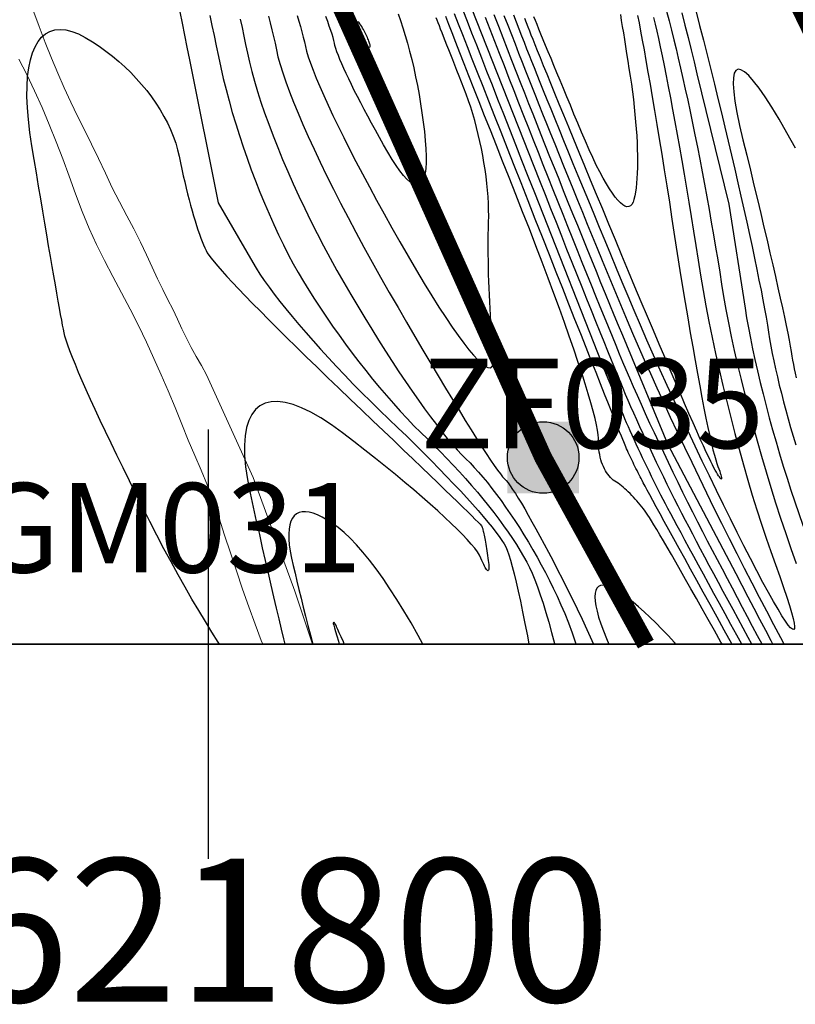
# Model space of a CAD drawing. Units: metres. Extents: x 620660 to 623060, y 2468300 to 2470100.
# Drawn here: x 621789 to 621833, y 2468380 to 2468435 of the extents above; entities that cross this region are included whole.
import ezdxf
from ezdxf.enums import TextEntityAlignment as Align

# ---------------------------------------------------------------- set-up
doc = ezdxf.new("R2010")
doc.units = ezdxf.units.M
doc.header["$LTSCALE"] = 40
doc.header["$PDMODE"] = 32
doc.header["$PDSIZE"] = 4
doc.linetypes.add('CENTRO1', pattern=[0.44, 0.2, -0.08, 0.08, -0.08])
for name, color, linetype in [('0_NOM146-0-2-MargenInterno', 7, 'Continuous'), ('0_NOM146-1-CoordenadasUTM', 7, 'Continuous'), ('0_NOM146-2-CuadriculaUTM', 8, 'Continuous'), ('Carta1', 7, 'Continuous'), ('CVL_CURV_D', 31, 'Continuous'), ('CVL_CURV_G', 12, 'Continuous'), ('CVL_PUNTO-TGM', 7, 'Continuous'), ('CVL_PUNTO_NUM-TGM', 7, 'Continuous'), ('CVL_PUNTO_NUM-ZF', 7, 'Continuous')]:
    doc.layers.add(name, color=color, linetype=linetype)
for name, color, linetype, true_color in [('0_NOM146-7-4-L-TGM', 7, 'Continuous', 0x732600), ('0_NOM146-7-4-L-ZF', 7, 'Continuous', 0x8400a8), ('0_NOM146-7-4-P-VTGM', 7, 'Continuous', 0x732600)]:
    doc.layers.add(name, color=color, linetype=linetype, true_color=true_color)
doc.layers.add('MANZANAS', color=7, linetype='Continuous', lineweight=5)
doc.styles.add('MONOTXT4', font='monotxt4.shx')

msp = doc.modelspace()

# ---------------------------------------------------------------- hatches: boundary and pattern name
at = {"layer": '0_NOM146-7-4-P-VTGM'}
h = msp.add_hatch(color=256, dxfattribs=at)
h.dxf.hatch_style = 1
h.paths.add_polyline_path([(621816.737, 2468412.435), (621820.737, 2468412.435), (621820.737, 2468408.435), (621816.737, 2468408.435)])

# ---------------------------------------------------------------- linework, layer by layer
at = {"layer": '0_NOM146-0-2-MargenInterno'}
for points in [[(620800, 2470000), (622600, 2470000), (622600, 2468400), (620800, 2468400)], [(620800, 2470000), (623000, 2470000), (623000, 2468400), (620800, 2468400)], [(620800, 2470000), (622600, 2470000), (622600, 2468400), (620800, 2468400)], [(620800, 2470000), (622600, 2470000), (622600, 2468400), (620800, 2468400)], [(620800, 2470000), (622600, 2470000), (622600, 2468400), (620800, 2468400)], [(620800, 2470000), (622600, 2470000), (622600, 2468400), (620800, 2468400)]]:
    msp.add_lwpolyline(points, close=True, dxfattribs=at)
at = {"layer": '0_NOM146-2-CuadriculaUTM', "linetype": 'Continuous'}
for p, q in [((621800, 2468412), (621800, 2468388)), ((621788, 2468400), (621812, 2468400))]:
    msp.add_line(p, q, dxfattribs=at)
at = {"layer": '0_NOM146-7-4-L-TGM', "linetype": 'CENTRO1', "ltscale": 0.5, "const_width": 1}
msp.add_lwpolyline([(621824.479, 2468400), (621818.737, 2468410.435), (621795.005, 2468463.356), (621782.934, 2468488.417), (621771.932, 2468518.659), (621763.446, 2468538.453), (621755.839, 2468566.968), (621748.868, 2468593.152), (621739.885, 2468613.805), (621729.805, 2468649.53), (621715.227, 2468688.103), (621702.321, 2468711.753), (621698.464, 2468718.823), (621690.751, 2468747.735), (621678.182, 2468786.325), (621663.029, 2468837.109), (621646.288, 2468877.624), (621626.975, 2468922.67)], dxfattribs=at)
at = {"layer": '0_NOM146-7-4-L-ZF', "linetype": 'Continuous', "const_width": 1}
msp.add_lwpolyline([(621670.155, 2468896.788), (621702.573, 2468784.773), (621720.708, 2468738.875), (621740.087, 2468685.556), (621759.048, 2468645.435), (621776.303, 2468591.451), (621795.75, 2468548.096), (621797.559, 2468532.755), (621804.457, 2468517.857), (621805.103, 2468507.645), (621817.007, 2468476.391), (621820.052, 2468465.443), (621826.624, 2468453.723), (621831.136, 2468439.662), (621842.862, 2468415.475), (621847.017, 2468400)], dxfattribs=at)
at = {"layer": 'Carta1'}
msp.add_lwpolyline([(622600, 2470000), (620800, 2470000), (620800, 2468400), (622600, 2468400)], close=True, dxfattribs=at)
at = {"layer": 'CVL_CURV_D', "color": 34, "linetype": 'Continuous'}
for points, elevation in [([(621797.05, 2468441.301), (621797.198, 2468440.981), (621797.216, 2468440.929), (621797.242, 2468440.831), (621797.278, 2468440.689), (621797.322, 2468440.503), (621797.374, 2468440.275), (621797.434, 2468440.007), (621797.501, 2468439.699), (621797.576, 2468439.353), (621797.659, 2468438.97), (621797.747, 2468438.551), (621797.843, 2468438.098), (621797.945, 2468437.611), (621798.053, 2468437.092), (621798.166, 2468436.543), (621798.286, 2468435.964), (621798.41, 2468435.356), (621798.54, 2468434.722), (621798.674, 2468434.062), (621798.813, 2468433.377), (621798.955, 2468432.669), (621800.566, 2468424.677)], 3.8), ([(621804.982, 2468435.16), (621805.08, 2468434.839), (621805.169, 2468434.53), (621805.25, 2468434.232), (621805.323, 2468433.948), (621805.386, 2468433.679), (621805.441, 2468433.424), (621805.505, 2468433.155), (621805.598, 2468432.842), (621805.719, 2468432.487), (621805.866, 2468432.091), (621806.04, 2468431.656), (621806.239, 2468431.185), (621806.462, 2468430.678), (621806.709, 2468430.138), (621806.978, 2468429.566), (621807.269, 2468428.964), (621807.581, 2468428.334), (621807.914, 2468427.678), (621808.265, 2468426.997), (621808.634, 2468426.293), (621809.021, 2468425.568), (621809.425, 2468424.823), (621809.844, 2468424.061), (621810.279, 2468423.283), (621810.727, 2468422.491), (621811.188, 2468421.687), (621811.647, 2468420.902), (621812.086, 2468420.166), (621812.507, 2468419.48), (621812.907, 2468418.845), (621813.286, 2468418.261), (621813.643, 2468417.731), (621813.979, 2468417.254), (621814.291, 2468416.831), (621814.579, 2468416.463), (621814.843, 2468416.151), (621815.082, 2468415.896), (621815.294, 2468415.698), (621815.48, 2468415.558), (621815.639, 2468415.478), (621815.77, 2468415.457), (621815.871, 2468415.497), (621815.944, 2468415.599), (621815.986, 2468415.763), (621815.997, 2468415.99), (621815.976, 2468416.281)], 4.6), ([(621810.619, 2468435.249), (621810.757, 2468434.865), (621810.891, 2468434.462), (621811.021, 2468434.042), (621811.147, 2468433.607), (621811.269, 2468433.157), (621811.385, 2468432.693), (621811.496, 2468432.218), (621811.602, 2468431.732), (621811.701, 2468431.236), (621811.794, 2468430.732), (621811.88, 2468430.221), (621811.959, 2468429.705), (621812.03, 2468429.184), (621812.094, 2468428.659), (621812.145, 2468428.157), (621812.177, 2468427.7), (621812.192, 2468427.289), (621812.19, 2468426.925), (621812.171, 2468426.606), (621812.135, 2468426.335), (621812.083, 2468426.109), (621812.014, 2468425.931), (621811.93, 2468425.8), (621811.831, 2468425.715), (621811.716, 2468425.678), (621811.587, 2468425.689), (621811.443, 2468425.747), (621811.284, 2468425.854), (621811.112, 2468426.008), (621810.926, 2468426.21), (621810.727, 2468426.461), (621810.515, 2468426.76), (621810.29, 2468427.108), (621810.053, 2468427.505), (621809.813, 2468427.924), (621809.58, 2468428.336), (621809.354, 2468428.741), (621809.135, 2468429.137), (621808.925, 2468429.525), (621808.724, 2468429.902), (621808.532, 2468430.268), (621808.349, 2468430.623), (621808.176, 2468430.964), (621808.014, 2468431.292), (621807.862, 2468431.605), (621807.722, 2468431.903), (621807.593, 2468432.184), (621807.477, 2468432.448), (621807.374, 2468432.693), (621807.283, 2468432.919), (621807.207, 2468433.125), (621807.144, 2468433.31), (621807.095, 2468433.473), (621807.062, 2468433.613), (621807.03, 2468433.754), (621806.985, 2468433.92), (621806.928, 2468434.11), (621806.858, 2468434.323), (621806.778, 2468434.558), (621806.686, 2468434.814), (621806.584, 2468435.09)], 4.8), ([(621829.292, 2468400), (621829.283, 2468400.017), (621828.865, 2468400.772), (621828.46, 2468401.505), (621828.069, 2468402.215), (621827.691, 2468402.899), (621827.328, 2468403.557), (621826.981, 2468404.187), (621826.65, 2468404.787), (621826.337, 2468405.356), (621826.042, 2468405.893), (621825.765, 2468406.396), (621825.509, 2468406.864), (621825.273, 2468407.294), (621825.058, 2468407.686), (621824.866, 2468408.038), (621824.697, 2468408.349), (621824.551, 2468408.616), (621824.431, 2468408.84), (621824.335, 2468409.017), (621824.266, 2468409.148), (621824.21, 2468409.255), (621824.154, 2468409.364), (621824.097, 2468409.475), (621824.04, 2468409.587), (621823.984, 2468409.701), (621823.927, 2468409.815), (621823.871, 2468409.93), (621823.815, 2468410.044), (621823.76, 2468410.159), (621823.705, 2468410.273), (621823.652, 2468410.386), (621823.599, 2468410.498), (621823.548, 2468410.609), (621823.498, 2468410.717), (621823.45, 2468410.824), (621823.404, 2468410.928), (621823.359, 2468411.029), (621823.316, 2468411.127), (621823.276, 2468411.222), (621823.238, 2468411.313), (621823.188, 2468411.434), (621823.113, 2468411.62), (621823.013, 2468411.867), (621822.89, 2468412.175), (621822.744, 2468412.541), (621822.575, 2468412.964), (621822.386, 2468413.441), (621822.175, 2468413.971), (621821.944, 2468414.552), (621821.694, 2468415.182), (621821.425, 2468415.859), (621821.139, 2468416.581), (621820.835, 2468417.347), (621820.516, 2468418.155), (621820.18, 2468419.002), (621819.83, 2468419.887), (621819.466, 2468420.807), (621819.088, 2468421.762), (621818.698, 2468422.749), (621818.296, 2468423.767), (621817.892, 2468424.788), (621817.498, 2468425.787), (621817.114, 2468426.76), (621816.741, 2468427.707), (621816.379, 2468428.625), (621816.03, 2468429.511), (621815.694, 2468430.365), (621815.372, 2468431.183), (621815.066, 2468431.965), (621814.775, 2468432.707), (621814.5, 2468433.407), (621814.243, 2468434.064), (621814.004, 2468434.676), (621813.784, 2468435.24)], 4.2), ([(621830.402, 2468400), (621830.205, 2468400.361), (621829.919, 2468400.889), (621829.634, 2468401.413), (621829.353, 2468401.932), (621829.076, 2468402.445), (621828.803, 2468402.95), (621828.536, 2468403.446), (621828.276, 2468403.932), (621828.023, 2468404.405), (621827.778, 2468404.864), (621827.542, 2468405.308), (621827.315, 2468405.736), (621827.099, 2468406.145), (621826.894, 2468406.535), (621826.693, 2468406.918), (621826.492, 2468407.309), (621826.289, 2468407.707), (621826.085, 2468408.109), (621825.882, 2468408.515), (621825.679, 2468408.924), (621825.478, 2468409.335), (621825.278, 2468409.746), (621825.08, 2468410.156), (621824.885, 2468410.564), (621824.693, 2468410.97), (621824.506, 2468411.371), (621824.322, 2468411.766), (621824.144, 2468412.156), (621823.972, 2468412.537), (621823.805, 2468412.909), (621823.645, 2468413.272), (621823.492, 2468413.623), (621823.348, 2468413.962), (621823.211, 2468414.287), (621823.071, 2468414.627), (621822.914, 2468415.007), (621822.743, 2468415.426), (621822.557, 2468415.882), (621822.357, 2468416.373), (621822.145, 2468416.898), (621821.92, 2468417.454), (621821.684, 2468418.04), (621821.437, 2468418.654), (621821.18, 2468419.293), (621820.915, 2468419.957), (621820.64, 2468420.643), (621820.358, 2468421.349), (621820.069, 2468422.073), (621819.774, 2468422.815), (621819.474, 2468423.57), (621819.168, 2468424.339), (621818.859, 2468425.119), (621818.547, 2468425.908), (621818.232, 2468426.704), (621814.722, 2468435.585)], 3.8), ([(621825.713, 2468411.178), (621823.184, 2468417.262), (621822.953, 2468417.819), (621822.715, 2468418.394), (621822.472, 2468418.984), (621822.223, 2468419.589), (621821.97, 2468420.205), (621821.714, 2468420.832), (621821.454, 2468421.467), (621821.193, 2468422.109), (621820.93, 2468422.755), (621820.667, 2468423.404), (621820.404, 2468424.055), (621820.142, 2468424.704), (621819.881, 2468425.35), (621819.623, 2468425.992), (621819.368, 2468426.627), (621819.117, 2468427.254), (621818.871, 2468427.871), (621818.63, 2468428.476), (621818.395, 2468429.067), (621818.168, 2468429.642), (621817.941, 2468430.216), (621817.709, 2468430.805), (621817.473, 2468431.407), (621817.233, 2468432.02), (621816.99, 2468432.641), (621816.745, 2468433.27), (621816.499, 2468433.905), (621816.251, 2468434.542), (621816.004, 2468435.182)], 3.4), ([(621824.018, 2468435.151), (621824.099, 2468434.741), (621824.186, 2468434.282), (621824.28, 2468433.776), (621824.38, 2468433.224), (621824.486, 2468432.628), (621824.598, 2468431.991), (621824.714, 2468431.314), (621824.836, 2468430.599), (621824.962, 2468429.849), (621825.092, 2468429.065), (621825.226, 2468428.249), (621825.363, 2468427.404), (621825.503, 2468426.531), (621825.646, 2468425.632), (621825.792, 2468424.709), (621825.939, 2468423.765), (621826.089, 2468422.801), (621826.238, 2468421.839), (621826.387, 2468420.9), (621826.534, 2468419.985), (621826.679, 2468419.098), (621826.821, 2468418.239), (621826.962, 2468417.411), (621827.099, 2468416.616), (621827.233, 2468415.855), (621827.363, 2468415.13), (621827.489, 2468414.444), (621827.611, 2468413.797), (621827.728, 2468413.193), (621827.841, 2468412.633), (621827.947, 2468412.119), (621828.048, 2468411.653), (621828.143, 2468411.236), (621828.231, 2468410.871), (621828.312, 2468410.559), (621828.387, 2468410.303), (621828.453, 2468410.104), (621828.512, 2468409.942), (621828.563, 2468409.798), (621828.607, 2468409.669), (621828.642, 2468409.557), (621828.671, 2468409.462), (621828.691, 2468409.383), (621828.704, 2468409.32), (621828.71, 2468409.274), (621828.708, 2468409.245), (621828.699, 2468409.232), (621828.682, 2468409.236), (621828.658, 2468409.257), (621828.627, 2468409.294), (621828.588, 2468409.347), (621828.542, 2468409.417), (621828.489, 2468409.504), (621828.429, 2468409.608), (621828.362, 2468409.728), (621828.287, 2468409.865), (621828.206, 2468410.019), (621828.11, 2468410.207), (621827.993, 2468410.448), (621827.856, 2468410.74), (621827.699, 2468411.08), (621827.523, 2468411.467), (621827.329, 2468411.9), (621827.118, 2468412.376), (621826.891, 2468412.894), (621826.647, 2468413.451), (621826.389, 2468414.047), (621826.116, 2468414.68), (621825.83, 2468415.347), (621825.531, 2468416.047), (621825.22, 2468416.779), (621824.898, 2468417.54), (621824.565, 2468418.328), (621824.222, 2468419.143), (621823.871, 2468419.981), (621823.511, 2468420.843), (621823.144, 2468421.724), (621822.777, 2468422.608), (621822.417, 2468423.475), (621822.066, 2468424.322), (621821.723, 2468425.149), (621821.39, 2468425.954), (621821.068, 2468426.733), (621820.756, 2468427.487), (621820.457, 2468428.212), (621820.17, 2468428.908), (621819.897, 2468429.571), (621819.638, 2468430.201), (621819.394, 2468430.796), (621819.165, 2468431.352), (621818.953, 2468431.87), (621818.759, 2468432.347), (621818.582, 2468432.78), (621818.425, 2468433.169), (621818.286, 2468433.511), (621818.169, 2468433.805), (621818.072, 2468434.048), (621817.984, 2468434.27), (621817.894, 2468434.499), (621817.802, 2468434.735), (621817.707, 2468434.978)], 2.8), ([(621823.054, 2468435.201), (621823.107, 2468434.875), (621823.163, 2468434.533), (621823.221, 2468434.176), (621823.281, 2468433.804), (621823.342, 2468433.418), (621823.405, 2468433.019), (621823.47, 2468432.608), (621823.535, 2468432.185), (621823.602, 2468431.752), (621823.667, 2468431.316), (621823.727, 2468430.883), (621823.78, 2468430.454), (621823.828, 2468430.032), (621823.871, 2468429.616), (621823.908, 2468429.207), (621823.939, 2468428.807), (621823.965, 2468428.417), (621823.985, 2468428.038), (621823.999, 2468427.671), (621824.007, 2468427.316), (621824.009, 2468426.975), (621824.006, 2468426.649), (621823.997, 2468426.34), (621823.982, 2468426.047), (621823.96, 2468425.772), (621823.933, 2468425.516), (621823.9, 2468425.28), (621823.861, 2468425.065), (621823.815, 2468424.872), (621823.761, 2468424.711), (621823.694, 2468424.59), (621823.615, 2468424.509), (621823.524, 2468424.466), (621823.423, 2468424.462), (621823.311, 2468424.496), (621823.189, 2468424.567), (621823.057, 2468424.675), (621822.916, 2468424.819), (621822.767, 2468424.998), (621822.608, 2468425.213), (621822.442, 2468425.461), (621822.269, 2468425.744), (621822.088, 2468426.06), (621821.901, 2468426.409), (621821.708, 2468426.79), (621821.508, 2468427.203), (621821.304, 2468427.647), (621821.095, 2468428.121), (621820.881, 2468428.625), (621820.668, 2468429.139), (621820.459, 2468429.641), (621820.256, 2468430.13), (621820.059, 2468430.606), (621819.868, 2468431.067), (621819.684, 2468431.512), (621819.506, 2468431.941), (621819.337, 2468432.352), (621819.175, 2468432.744), (621819.021, 2468433.116), (621818.876, 2468433.467), (621818.741, 2468433.796), (621818.615, 2468434.103), (621818.499, 2468434.385), (621818.394, 2468434.642), (621818.3, 2468434.873), (621818.217, 2468435.078)], 2.6), ([(621825.639, 2468435.394), (621825.775, 2468434.856), (621825.908, 2468434.325), (621826.038, 2468433.8), (621826.166, 2468433.284), (621826.292, 2468432.76), (621826.421, 2468432.209), (621826.552, 2468431.635), (621826.685, 2468431.038), (621826.819, 2468430.422), (621826.954, 2468429.788), (621827.089, 2468429.138), (621827.224, 2468428.473), (621827.359, 2468427.797), (621827.493, 2468427.111), (621827.626, 2468426.416), (621827.758, 2468425.715), (621827.888, 2468425.01), (621828.015, 2468424.303), (621828.14, 2468423.596), (621828.262, 2468422.891), (621828.381, 2468422.189), (621828.496, 2468421.493), (621828.607, 2468420.804), (621828.713, 2468420.126), (621828.825, 2468419.437), (621828.952, 2468418.72), (621829.095, 2468417.976), (621829.252, 2468417.209), (621829.423, 2468416.42), (621829.607, 2468415.613), (621829.803, 2468414.789), (621830.011, 2468413.95), (621830.23, 2468413.101), (621830.459, 2468412.242), (621830.698, 2468411.377), (621830.946, 2468410.508), (621831.202, 2468409.637), (621831.466, 2468408.766), (621831.737, 2468407.899), (621832.015, 2468407.038), (621832.298, 2468406.185), (621832.586, 2468405.343), (621832.878, 2468404.513)], 3.2), ([(621826.485, 2468435.301), (621826.662, 2468434.605), (621826.836, 2468433.915), (621827.007, 2468433.232), (621827.175, 2468432.558), (621827.338, 2468431.896), (621829.128, 2468424.603)], 3.4), ([(621827.277, 2468435.427), (621827.487, 2468434.601), (621827.697, 2468433.775), (621827.904, 2468432.95), (621828.11, 2468432.129), (621828.312, 2468431.314), (621828.511, 2468430.507), (621828.706, 2468429.706), (621828.898, 2468428.91), (621829.087, 2468428.119), (621829.272, 2468427.336), (621829.452, 2468426.562), (621829.627, 2468425.8), (621829.797, 2468425.052), (621829.962, 2468424.319), (621830.12, 2468423.603), (621830.272, 2468422.908), (621830.417, 2468422.233), (621830.554, 2468421.582), (621830.684, 2468420.956), (621830.805, 2468420.358), (621830.918, 2468419.789), (621831.022, 2468419.251), (621831.116, 2468418.746), (621831.2, 2468418.276), (621831.274, 2468417.844), (621831.337, 2468417.45), (621831.399, 2468417.068), (621831.47, 2468416.671), (621831.549, 2468416.258), (621831.636, 2468415.833), (621831.731, 2468415.395), (621831.833, 2468414.947), (621831.941, 2468414.49), (621832.057, 2468414.026), (621832.178, 2468413.554), (621832.305, 2468413.078), (621832.438, 2468412.598), (621832.575, 2468412.116), (621832.717, 2468411.633), (621832.864, 2468411.151)], 3.6), ([(621801.789, 2468434.943), (621801.895, 2468434.477), (621801.998, 2468434.005), (621802.099, 2468433.528), (621802.198, 2468433.047), (621802.306, 2468432.55), (621802.437, 2468432.026), (621802.588, 2468431.478), (621802.759, 2468430.906), (621802.95, 2468430.314), (621803.16, 2468429.702), (621803.387, 2468429.074), (621803.631, 2468428.43), (621803.891, 2468427.773), (621804.167, 2468427.105), (621804.457, 2468426.427), (621804.761, 2468425.741), (621805.077, 2468425.05), (621805.406, 2468424.356), (621805.746, 2468423.659), (621806.097, 2468422.963), (621806.457, 2468422.269), (621806.826, 2468421.579), (621807.204, 2468420.895), (621807.588, 2468420.218), (621807.977, 2468419.551), (621808.367, 2468418.893), (621808.757, 2468418.246), (621809.146, 2468417.612), (621809.533, 2468416.991), (621809.917, 2468416.386), (621810.298, 2468415.798), (621810.673, 2468415.228), (621811.043, 2468414.677), (621811.405, 2468414.149), (621811.759, 2468413.643), (621812.104, 2468413.161), (621812.439, 2468412.705), (621812.763, 2468412.276), (621813.075, 2468411.876), (621813.374, 2468411.506), (621813.658, 2468411.168), (621813.928, 2468410.863), (621814.181, 2468410.593), (621814.416, 2468410.359), (621814.646, 2468410.132), (621814.882, 2468409.885), (621815.123, 2468409.618), (621815.369, 2468409.333), (621815.618, 2468409.03), (621815.87, 2468408.711), (621816.124, 2468408.376), (621816.38, 2468408.028), (621816.637, 2468407.666), (621816.894, 2468407.292), (621817.15, 2468406.907), (621817.405, 2468406.513), (621817.658, 2468406.109), (621817.907, 2468405.698), (621818.153, 2468405.28), (621818.395, 2468404.857), (621818.632, 2468404.429), (621818.863, 2468403.998), (621819.087, 2468403.564), (621819.304, 2468403.13), (621819.517, 2468402.681), (621819.729, 2468402.205), (621819.939, 2468401.705), (621820.146, 2468401.182), (621820.351, 2468400.638), (621820.553, 2468400.074), (621820.579, 2468400)], 4.2), ([(621803.381, 2468435.12), (621803.479, 2468434.736), (621803.572, 2468434.355), (621803.66, 2468433.977), (621803.743, 2468433.603), (621803.819, 2468433.235), (621803.908, 2468432.849), (621804.026, 2468432.419), (621804.173, 2468431.948), (621804.347, 2468431.439), (621804.549, 2468430.892), (621804.776, 2468430.311), (621805.028, 2468429.697), (621805.303, 2468429.053), (621805.602, 2468428.379), (621805.923, 2468427.679), (621806.265, 2468426.955), (621806.627, 2468426.208), (621807.008, 2468425.44), (621807.407, 2468424.654), (621807.824, 2468423.851), (621808.257, 2468423.034), (621808.705, 2468422.204), (621809.168, 2468421.365), (621809.645, 2468420.516), (621810.133, 2468419.662), (621810.623, 2468418.817), (621811.1, 2468417.996), (621811.565, 2468417.202), (621812.015, 2468416.436), (621812.452, 2468415.7), (621812.872, 2468414.994), (621813.276, 2468414.321), (621813.662, 2468413.682), (621814.03, 2468413.079), (621814.378, 2468412.513), (621814.705, 2468411.986), (621815.011, 2468411.499), (621815.295, 2468411.054), (621815.555, 2468410.653), (621815.791, 2468410.296), (621816.002, 2468409.987), (621816.186, 2468409.725), (621816.343, 2468409.514), (621816.471, 2468409.353), (621816.571, 2468409.246), (621816.663, 2468409.148), (621816.771, 2468409.015), (621816.894, 2468408.849), (621817.03, 2468408.651), (621817.18, 2468408.422), (621817.343, 2468408.162), (621817.518, 2468407.874), (621817.705, 2468407.557), (621817.903, 2468407.214), (621818.111, 2468406.845), (621818.33, 2468406.451), (621818.557, 2468406.034), (621818.793, 2468405.594), (621819.037, 2468405.133), (621819.288, 2468404.652), (621819.547, 2468404.151), (621819.811, 2468403.632), (621820.081, 2468403.096), (621820.356, 2468402.545), (621820.635, 2468401.978), (621820.914, 2468401.399), (621821.187, 2468400.809), (621821.455, 2468400.21), (621821.545, 2468400)], 4.4), ([(621815.976, 2468416.281), (621815.94, 2468416.61), (621815.907, 2468416.949), (621815.875, 2468417.298), (621815.845, 2468417.655), (621815.817, 2468418.019), (621815.792, 2468418.389), (621815.769, 2468418.764), (621815.748, 2468419.142), (621815.729, 2468419.524), (621815.713, 2468419.907), (621815.698, 2468420.291), (621815.687, 2468420.674), (621815.677, 2468421.055), (621815.671, 2468421.434), (621815.667, 2468421.809), (621815.665, 2468422.179), (621815.666, 2468422.543), (621815.67, 2468422.899), (621815.676, 2468423.248), (621815.685, 2468423.587), (621815.691, 2468423.927), (621815.688, 2468424.277), (621815.676, 2468424.637), (621815.655, 2468425.005), (621815.625, 2468425.38), (621815.588, 2468425.761), (621815.542, 2468426.147), (621815.488, 2468426.536), (621815.427, 2468426.928), (621815.358, 2468427.322), (621815.282, 2468427.716), (621815.199, 2468428.109), (621815.109, 2468428.5), (621815.012, 2468428.889), (621814.909, 2468429.273), (621814.8, 2468429.651), (621814.684, 2468430.024), (621814.563, 2468430.389), (621814.436, 2468430.745), (621814.304, 2468431.091), (621814.171, 2468431.428), (621814.042, 2468431.755), (621813.916, 2468432.073), (621813.795, 2468432.381), (621813.678, 2468432.677), (621813.566, 2468432.962), (621813.458, 2468433.234), (621813.356, 2468433.494), (621813.259, 2468433.74), (621813.168, 2468433.971), (621813.083, 2468434.188), (621813.004, 2468434.389), (621812.932, 2468434.574), (621812.866, 2468434.742), (621812.807, 2468434.893), (621812.755, 2468435.025)], 4.6), ([(621828.74, 2468400), (621828.676, 2468400.115), (621828.317, 2468400.757), (621827.97, 2468401.378), (621827.634, 2468401.977), (621827.31, 2468402.551), (621827, 2468403.1), (621826.704, 2468403.623), (621826.423, 2468404.117), (621826.157, 2468404.582), (621825.908, 2468405.016), (621825.675, 2468405.417), (621825.461, 2468405.785), (621825.265, 2468406.118), (621825.089, 2468406.415), (621824.933, 2468406.674), (621824.799, 2468406.894), (621824.686, 2468407.074), (621824.595, 2468407.212), (621824.515, 2468407.328), (621824.432, 2468407.443), (621824.346, 2468407.558), (621824.258, 2468407.672), (621824.167, 2468407.785), (621824.075, 2468407.896), (621823.981, 2468408.005), (621823.886, 2468408.111), (621823.79, 2468408.216), (621823.693, 2468408.317), (621823.595, 2468408.415), (621823.498, 2468408.511), (621823.4, 2468408.602), (621823.303, 2468408.689), (621823.207, 2468408.773), (621823.111, 2468408.851), (621823.017, 2468408.925), (621822.924, 2468408.994), (621822.833, 2468409.058), (621822.744, 2468409.116), (621822.658, 2468409.175), (621822.575, 2468409.243), (621822.496, 2468409.32), (621822.42, 2468409.404), (621822.348, 2468409.495), (621822.281, 2468409.594), (621822.217, 2468409.699), (621822.157, 2468409.811), (621822.102, 2468409.928), (621822.052, 2468410.052), (621822.006, 2468410.18), (621821.965, 2468410.314), (621821.928, 2468410.452), (621821.897, 2468410.595), (621821.871, 2468410.741), (621821.85, 2468410.891), (621821.835, 2468411.044), (621821.826, 2468411.2), (621821.822, 2468411.358), (621821.824, 2468411.518), (621821.816, 2468411.709), (621821.783, 2468411.957), (621821.725, 2468412.262), (621821.643, 2468412.621), (621821.538, 2468413.032), (621821.41, 2468413.494), (621821.26, 2468414.004), (621821.088, 2468414.561), (621820.896, 2468415.162), (621820.683, 2468415.806), (621820.451, 2468416.491), (621820.199, 2468417.215), (621819.93, 2468417.977), (621819.642, 2468418.773), (621819.338, 2468419.602), (621819.017, 2468420.463), (621818.681, 2468421.354), (621818.329, 2468422.272), (621817.963, 2468423.215), (621817.583, 2468424.183), (621817.201, 2468425.149), (621816.83, 2468426.089), (621816.47, 2468427.001), (621816.122, 2468427.883), (621815.786, 2468428.734), (621815.464, 2468429.551), (621815.156, 2468430.332), (621814.863, 2468431.076), (621814.586, 2468431.782), (621814.324, 2468432.446), (621814.08, 2468433.068), (621813.854, 2468433.645), (621813.645, 2468434.176), (621813.457, 2468434.658), (621813.288, 2468435.09)], 4.4), ([(621830.982, 2468400), (621830.731, 2468400.47), (621830.45, 2468400.994), (621830.168, 2468401.523), (621829.885, 2468402.054), (621829.601, 2468402.588), (621829.318, 2468403.122), (621829.037, 2468403.654), (621828.757, 2468404.183), (621828.48, 2468404.709), (621828.207, 2468405.228), (621827.935, 2468405.75), (621827.66, 2468406.282), (621827.384, 2468406.823), (621827.108, 2468407.37), (621826.831, 2468407.923), (621826.555, 2468408.479), (621826.281, 2468409.037), (621826.009, 2468409.597), (621825.74, 2468410.155), (621825.475, 2468410.71), (621825.214, 2468411.261), (621824.959, 2468411.807), (621824.71, 2468412.345), (621824.467, 2468412.875), (621824.232, 2468413.393), (621824.006, 2468413.9), (621823.788, 2468414.393), (621823.581, 2468414.871), (621823.383, 2468415.332), (621823.198, 2468415.775), (621823.012, 2468416.223), (621822.815, 2468416.7), (621822.607, 2468417.205), (621822.39, 2468417.735), (621822.164, 2468418.289), (621821.929, 2468418.865), (621821.687, 2468419.461), (621821.438, 2468420.075), (621821.184, 2468420.705), (621820.924, 2468421.349), (621820.659, 2468422.006), (621820.391, 2468422.673), (621820.12, 2468423.349), (621819.846, 2468424.033), (621819.571, 2468424.721), (621819.295, 2468425.412), (621819.02, 2468426.105), (621818.745, 2468426.798), (621818.471, 2468427.487), (621818.2, 2468428.173), (621817.929, 2468428.859), (621817.656, 2468429.551), (621817.383, 2468430.245), (621817.11, 2468430.942), (621816.838, 2468431.637), (621816.566, 2468432.331), (621816.298, 2468433.02), (621816.032, 2468433.703), (621815.769, 2468434.378), (621815.511, 2468435.043)], 3.6), ([(621832.209, 2468400), (621832.027, 2468400.345), (621831.642, 2468401.079), (621831.244, 2468401.836), (621830.835, 2468402.616), (621830.418, 2468403.414), (621829.998, 2468404.228), (621829.576, 2468405.054), (621829.153, 2468405.892), (621828.73, 2468406.737), (621828.307, 2468407.588), (621827.888, 2468408.443), (621827.472, 2468409.298), (621827.06, 2468410.152), (621826.655, 2468411.002), (621826.256, 2468411.845), (621825.865, 2468412.68), (621825.484, 2468413.503), (621825.113, 2468414.313), (621824.754, 2468415.107), (621824.407, 2468415.882), (621824.075, 2468416.636), (621823.757, 2468417.367), (621823.455, 2468418.072), (621823.171, 2468418.75), (621822.895, 2468419.416), (621822.616, 2468420.088), (621822.337, 2468420.764), (621822.057, 2468421.442), (621821.777, 2468422.121), (621821.498, 2468422.799), (621821.222, 2468423.474), (621820.948, 2468424.143), (621820.677, 2468424.806), (621820.41, 2468425.46), (621820.148, 2468426.103), (621819.892, 2468426.734), (621819.642, 2468427.351), (621819.4, 2468427.951), (621819.165, 2468428.534), (621818.939, 2468429.096), (621818.722, 2468429.637), (621818.515, 2468430.154), (621818.32, 2468430.646), (621818.136, 2468431.111), (621817.955, 2468431.569), (621817.768, 2468432.044), (621817.577, 2468432.533), (621817.38, 2468433.034), (621817.18, 2468433.547), (621816.977, 2468434.069), (621816.771, 2468434.599), (621816.564, 2468435.136)], 3.2), ([(621800.642, 2468400), (621800.568, 2468400.113), (621800.212, 2468400.671), (621799.847, 2468401.258), (621799.475, 2468401.875), (621799.096, 2468402.518), (621798.711, 2468403.188), (621798.322, 2468403.881), (621797.929, 2468404.597), (621797.533, 2468405.334), (621797.136, 2468406.091), (621796.737, 2468406.865), (621796.345, 2468407.64), (621795.964, 2468408.399), (621795.596, 2468409.139), (621795.241, 2468409.86), (621794.9, 2468410.559), (621794.573, 2468411.236), (621794.262, 2468411.888), (621793.967, 2468412.514), (621793.689, 2468413.112), (621793.428, 2468413.681), (621793.186, 2468414.219), (621792.962, 2468414.725), (621792.758, 2468415.197), (621792.575, 2468415.633), (621792.413, 2468416.032), (621792.272, 2468416.392), (621792.154, 2468416.712), (621792.06, 2468416.99), (621791.989, 2468417.225), (621791.943, 2468417.415), (621791.906, 2468417.604), (621791.862, 2468417.838), (621791.811, 2468418.114), (621791.753, 2468418.433), (621791.689, 2468418.79), (621791.618, 2468419.186), (621791.542, 2468419.619), (621791.46, 2468420.087), (621791.373, 2468420.588), (621791.281, 2468421.121), (621791.184, 2468421.685), (621791.083, 2468422.277), (621790.978, 2468422.897), (621790.868, 2468423.542), (621790.755, 2468424.211), (621790.638, 2468424.903), (621790.518, 2468425.616), (621790.396, 2468426.349), (621790.27, 2468427.099), (621790.143, 2468427.865), (621790.029, 2468428.618), (621789.947, 2468429.33), (621789.893, 2468429.998), (621789.87, 2468430.623), (621789.875, 2468431.203), (621789.909, 2468431.737), (621789.971, 2468432.225), (621790.061, 2468432.666), (621790.178, 2468433.058), (621790.322, 2468433.401), (621790.492, 2468433.694), (621790.688, 2468433.936), (621790.91, 2468434.126), (621791.156, 2468434.263), (621791.427, 2468434.346), (621791.722, 2468434.375), (621792.041, 2468434.348), (621792.383, 2468434.264), (621792.747, 2468434.123), (621793.134, 2468433.924), (621793.528, 2468433.687), (621793.912, 2468433.434), (621794.287, 2468433.166), (621794.651, 2468432.884), (621795.003, 2468432.589), (621795.344, 2468432.282), (621795.671, 2468431.964), (621795.984, 2468431.636), (621796.283, 2468431.299), (621796.567, 2468430.953), (621796.834, 2468430.601), (621797.084, 2468430.243), (621797.317, 2468429.88), (621797.531, 2468429.512), (621797.726, 2468429.142), (621797.9, 2468428.769), (621798.054, 2468428.396), (621798.186, 2468428.022), (621798.296, 2468427.65), (621798.382, 2468427.279), (621798.457, 2468426.912), (621798.534, 2468426.551), (621798.613, 2468426.195), (621798.693, 2468425.847), (621798.774, 2468425.506), (621798.856, 2468425.175), (621798.938, 2468424.852), (621799.021, 2468424.54), (621799.103, 2468424.239), (621799.186, 2468423.95), (621799.268, 2468423.673), (621799.35, 2468423.41), (621799.43, 2468423.161), (621799.51, 2468422.928), (621799.588, 2468422.71), (621799.665, 2468422.509), (621799.74, 2468422.325), (621799.813, 2468422.16), (621799.884, 2468422.014), (621799.952, 2468421.888), (621800.039, 2468421.754), (621800.167, 2468421.583), (621800.333, 2468421.377), (621800.537, 2468421.137), (621800.778, 2468420.865), (621801.054, 2468420.561), (621801.364, 2468420.227), (621801.706, 2468419.864), (621802.081, 2468419.474), (621802.486, 2468419.056), (621802.921, 2468418.614), (621803.383, 2468418.147), (621803.873, 2468417.658), (621804.388, 2468417.147), (621804.928, 2468416.616), (621805.491, 2468416.065), (621806.076, 2468415.497), (621806.682, 2468414.912), (621807.308, 2468414.311), (621807.952, 2468413.697), (621808.595, 2468413.085), (621809.215, 2468412.494), (621809.812, 2468411.925), (621810.384, 2468411.378), (621810.931, 2468410.855), (621811.451, 2468410.357), (621811.943, 2468409.884), (621812.406, 2468409.439), (621812.84, 2468409.022), (621813.242, 2468408.633), (621813.612, 2468408.275), (621813.949, 2468407.948), (621814.251, 2468407.653), (621814.518, 2468407.392), (621814.748, 2468407.165), (621814.941, 2468406.974), (621815.095, 2468406.819), (621815.208, 2468406.701), (621815.281, 2468406.623), (621815.312, 2468406.584), (621815.321, 2468406.561), (621815.332, 2468406.529), (621815.344, 2468406.489), (621815.357, 2468406.441), (621815.37, 2468406.386), (621815.385, 2468406.323), (621815.4, 2468406.253), (621815.416, 2468406.176), (621815.433, 2468406.092), (621815.451, 2468406.002), (621815.469, 2468405.906), (621815.487, 2468405.804), (621815.507, 2468405.697), (621815.526, 2468405.584), (621815.546, 2468405.466), (621815.567, 2468405.343), (621815.587, 2468405.216), (621815.608, 2468405.085), (621815.629, 2468404.949), (621815.65, 2468404.81), (621815.67, 2468404.676), (621815.684, 2468404.556), (621815.694, 2468404.451), (621815.7, 2468404.359), (621815.702, 2468404.282), (621815.7, 2468404.219), (621815.693, 2468404.17), (621815.682, 2468404.135), (621815.667, 2468404.114), (621815.649, 2468404.107), (621815.626, 2468404.114), (621815.599, 2468404.136), (621815.569, 2468404.171), (621815.535, 2468404.221), (621815.497, 2468404.285), (621815.456, 2468404.363), (621815.411, 2468404.455), (621815.363, 2468404.561), (621815.311, 2468404.681), (621815.256, 2468404.815)], 3.6), ([(621832.843, 2468427.729), (621832.37, 2468428.583), (621831.929, 2468429.347), (621831.521, 2468430.019), (621831.146, 2468430.599), (621830.806, 2468431.088), (621830.5, 2468431.485), (621830.23, 2468431.79), (621829.995, 2468432.003), (621829.796, 2468432.123), (621829.634, 2468432.151), (621829.509, 2468432.086), (621829.422, 2468431.927), (621829.373, 2468431.675), (621829.363, 2468431.33), (621829.392, 2468430.891), (621829.461, 2468430.357), (621829.57, 2468429.73), (621829.719, 2468429.008), (621829.911, 2468428.192), (621830.12, 2468427.335), (621830.325, 2468426.495), (621830.523, 2468425.671), (621830.716, 2468424.867), (621830.902, 2468424.085), (621831.082, 2468423.325), (621831.254, 2468422.59), (621831.419, 2468421.881), (621831.576, 2468421.201), (621831.724, 2468420.551), (621831.863, 2468419.933), (621831.993, 2468419.349), (621832.113, 2468418.801), (621832.223, 2468418.29), (621832.323, 2468417.818), (621832.412, 2468417.388), (621832.489, 2468417), (621832.555, 2468416.657), (621832.608, 2468416.36), (621832.649, 2468416.112), (621832.686, 2468415.884), (621832.729, 2468415.646), (621832.776, 2468415.399), (621832.828, 2468415.144), (621832.885, 2468414.883)], 3.8), ([(621800.566, 2468424.677), (621802.497, 2468421.332), (621802.685, 2468421.02), (621802.9, 2468420.686), (621803.141, 2468420.334), (621803.407, 2468419.962), (621803.696, 2468419.574), (621804.008, 2468419.169), (621804.342, 2468418.751), (621804.695, 2468418.319), (621805.068, 2468417.875), (621805.459, 2468417.421), (621805.867, 2468416.957), (621806.29, 2468416.485), (621806.728, 2468416.007), (621807.18, 2468415.523), (621807.644, 2468415.036), (621808.119, 2468414.546), (621808.603, 2468414.054), (621809.097, 2468413.562), (621809.599, 2468413.072), (621810.107, 2468412.584), (621810.612, 2468412.101), (621811.104, 2468411.624), (621811.582, 2468411.156), (621812.045, 2468410.696), (621812.493, 2468410.247), (621812.924, 2468409.808), (621813.337, 2468409.382), (621813.731, 2468408.969), (621814.106, 2468408.57), (621814.459, 2468408.186), (621814.791, 2468407.819), (621815.101, 2468407.47), (621815.387, 2468407.139), (621815.648, 2468406.827), (621815.883, 2468406.537), (621816.092, 2468406.268), (621816.274, 2468406.022), (621816.426, 2468405.8), (621816.55, 2468405.603), (621816.642, 2468405.432), (621816.723, 2468405.245), (621816.811, 2468404.999), (621816.905, 2468404.697), (621817.006, 2468404.34), (621817.112, 2468403.93), (621817.224, 2468403.469), (621817.341, 2468402.96), (621817.463, 2468402.403), (621817.589, 2468401.802), (621817.719, 2468401.157), (621817.853, 2468400.47), (621817.941, 2468400)], 3.8), ([(621829.128, 2468424.603), (621830.025, 2468418.788), (621830.112, 2468418.253), (621830.211, 2468417.695), (621830.322, 2468417.117), (621830.444, 2468416.521), (621830.577, 2468415.908), (621830.72, 2468415.28), (621830.872, 2468414.639), (621831.034, 2468413.988), (621831.204, 2468413.328), (621831.382, 2468412.66), (621831.568, 2468411.988), (621831.761, 2468411.312), (621831.96, 2468410.635), (621832.165, 2468409.958), (621832.376, 2468409.285), (621832.591, 2468408.615), (621832.811, 2468407.952), (621833.035, 2468407.297), (621833.262, 2468406.653), (621833.493, 2468406.02), (621836.064, 2468399.067)], 3.4), ([(621815.256, 2468404.815), (621815.179, 2468404.971), (621815.062, 2468405.153), (621814.907, 2468405.36), (621814.715, 2468405.593), (621814.487, 2468405.849), (621814.223, 2468406.127), (621813.926, 2468406.428), (621813.596, 2468406.748), (621813.235, 2468407.089), (621812.844, 2468407.447), (621812.423, 2468407.823), (621811.974, 2468408.216), (621811.499, 2468408.623), (621810.998, 2468409.045), (621810.472, 2468409.48), (621809.923, 2468409.927), (621809.352, 2468410.385), (621808.76, 2468410.853), (621808.148, 2468411.33), (621807.517, 2468411.815), (621806.894, 2468412.269), (621806.305, 2468412.655), (621805.75, 2468412.972), (621805.231, 2468413.222), (621804.747, 2468413.405), (621804.301, 2468413.521), (621803.892, 2468413.571), (621803.521, 2468413.556), (621803.19, 2468413.476), (621802.898, 2468413.331), (621802.647, 2468413.122), (621802.438, 2468412.849), (621802.271, 2468412.513), (621802.147, 2468412.115), (621802.067, 2468411.655), (621802.031, 2468411.134), (621802.041, 2468410.551), (621802.097, 2468409.908), (621802.2, 2468409.205), (621802.35, 2468408.442), (621802.524, 2468407.656), (621802.696, 2468406.885), (621802.865, 2468406.128), (621803.031, 2468405.39), (621803.195, 2468404.67), (621803.354, 2468403.97), (621803.51, 2468403.293), (621803.661, 2468402.641), (621803.808, 2468402.013), (621803.949, 2468401.413), (621804.085, 2468400.842), (621804.215, 2468400.302), (621804.288, 2468400)], 3.6), ([(621831.588, 2468400), (621831.494, 2468400.177), (621831.18, 2468400.771), (621830.859, 2468401.379), (621830.532, 2468402), (621830.199, 2468402.631), (621829.862, 2468403.273), (621829.521, 2468403.922), (621825.713, 2468411.178)], 3.4), ([(621812.006, 2468400), (621811.741, 2468400.488), (621811.347, 2468401.187), (621810.953, 2468401.856), (621810.561, 2468402.494), (621810.171, 2468403.099), (621809.784, 2468403.669), (621809.403, 2468404.201), (621809.027, 2468404.695), (621808.659, 2468405.148), (621808.298, 2468405.559), (621807.947, 2468405.925), (621807.607, 2468406.244), (621807.278, 2468406.516), (621806.963, 2468406.745), (621806.665, 2468406.94), (621806.385, 2468407.1), (621806.123, 2468407.226), (621805.879, 2468407.318), (621805.653, 2468407.377), (621805.447, 2468407.402), (621805.26, 2468407.395), (621805.092, 2468407.354), (621804.945, 2468407.281), (621804.818, 2468407.175), (621804.713, 2468407.038), (621804.628, 2468406.868), (621804.566, 2468406.667), (621804.525, 2468406.435), (621804.507, 2468406.171), (621804.512, 2468405.877), (621804.54, 2468405.552), (621804.592, 2468405.197), (621804.668, 2468404.812), (621804.76, 2468404.402), (621804.859, 2468403.97), (621804.965, 2468403.519), (621805.078, 2468403.051), (621805.196, 2468402.567), (621805.32, 2468402.069), (621805.449, 2468401.557), (621805.583, 2468401.035), (621805.721, 2468400.502), (621805.853, 2468400)], 3.8), ([(621826.157, 2468400), (621826.077, 2468400.09), (621825.726, 2468400.474), (621825.381, 2468400.838), (621825.042, 2468401.183), (621824.71, 2468401.508), (621824.386, 2468401.811), (621824.072, 2468402.091), (621823.768, 2468402.347), (621823.475, 2468402.577), (621823.194, 2468402.782), (621822.926, 2468402.959), (621822.679, 2468403.102), (621822.458, 2468403.204), (621822.262, 2468403.267), (621822.093, 2468403.29), (621821.95, 2468403.275), (621821.834, 2468403.222), (621821.743, 2468403.132), (621821.678, 2468403.004), (621821.64, 2468402.841), (621821.627, 2468402.643), (621821.641, 2468402.409), (621821.681, 2468402.141), (621821.747, 2468401.84), (621821.839, 2468401.506), (621821.957, 2468401.139), (621822.101, 2468400.741), (621822.271, 2468400.311), (621822.404, 2468400)], 4.6)]:
    msp.add_lwpolyline(points, dxfattribs=dict(at, elevation=elevation))
at = {"layer": 'CVL_CURV_G', "color": 30, "linetype": 'Continuous'}
for points, elevation in [([(621800.1, 2468435.15), (621800.217, 2468434.599), (621800.336, 2468434.033), (621800.456, 2468433.452), (621800.577, 2468432.858), (621800.705, 2468432.251), (621800.847, 2468431.633), (621801.003, 2468431.007), (621801.171, 2468430.374), (621801.352, 2468429.735), (621801.544, 2468429.094), (621801.746, 2468428.45), (621801.958, 2468427.807), (621802.18, 2468427.167), (621802.41, 2468426.53), (621802.649, 2468425.899), (621802.894, 2468425.275), (621803.147, 2468424.661), (621803.405, 2468424.058), (621803.669, 2468423.467), (621803.937, 2468422.892), (621804.209, 2468422.333), (621804.484, 2468421.793), (621804.763, 2468421.273), (621805.043, 2468420.775), (621805.331, 2468420.285), (621805.633, 2468419.79), (621805.949, 2468419.29), (621806.276, 2468418.787), (621806.615, 2468418.282), (621806.963, 2468417.778), (621807.32, 2468417.274), (621807.684, 2468416.773), (621808.055, 2468416.276), (621808.432, 2468415.785), (621808.813, 2468415.3), (621809.197, 2468414.823), (621809.584, 2468414.356), (621809.972, 2468413.9), (621810.359, 2468413.456), (621810.746, 2468413.026), (621811.131, 2468412.611), (621811.512, 2468412.213), (621811.89, 2468411.832), (621812.262, 2468411.471), (621812.629, 2468411.116), (621812.993, 2468410.755), (621813.353, 2468410.387), (621813.707, 2468410.015), (621814.055, 2468409.638), (621814.397, 2468409.26), (621814.731, 2468408.879), (621815.056, 2468408.498), (621815.371, 2468408.118), (621815.677, 2468407.739), (621815.971, 2468407.363), (621816.253, 2468406.991), (621816.522, 2468406.624), (621816.778, 2468406.263), (621817.018, 2468405.908), (621817.244, 2468405.562), (621817.453, 2468405.225), (621817.645, 2468404.899), (621817.818, 2468404.584), (621817.973, 2468404.281), (621818.12, 2468403.963), (621818.27, 2468403.602), (621818.422, 2468403.201), (621818.576, 2468402.761), (621818.732, 2468402.284), (621818.889, 2468401.772), (621819.046, 2468401.227), (621819.204, 2468400.65), (621819.362, 2468400.043), (621819.373, 2468400)], 4), ([(621822.284, 2468415.062), (621818.264, 2468425.236), (621817.904, 2468426.145), (621817.551, 2468427.041), (621817.204, 2468427.922), (621816.864, 2468428.785), (621816.532, 2468429.629), (621816.209, 2468430.451), (621815.895, 2468431.25), (621815.592, 2468432.023), (621815.3, 2468432.769), (621815.02, 2468433.485), (621814.753, 2468434.17), (621814.499, 2468434.822), (621814.259, 2468435.437)], 4), ([(621824.902, 2468435.042), (621824.993, 2468434.673), (621825.085, 2468434.286), (621825.183, 2468433.859), (621825.285, 2468433.393), (621825.392, 2468432.89), (621825.503, 2468432.352), (621825.617, 2468431.782), (621825.735, 2468431.181), (621825.855, 2468430.551), (621825.978, 2468429.894), (621826.104, 2468429.212), (621826.231, 2468428.507), (621826.36, 2468427.782), (621826.49, 2468427.038), (621826.62, 2468426.276), (621826.752, 2468425.5), (621826.883, 2468424.711), (621827.014, 2468423.91), (621827.144, 2468423.101), (621827.273, 2468422.285), (621827.401, 2468421.463), (621827.534, 2468420.631), (621827.68, 2468419.781), (621827.838, 2468418.916), (621828.007, 2468418.04), (621828.187, 2468417.154), (621828.377, 2468416.26), (621828.576, 2468415.363), (621828.784, 2468414.463), (621829, 2468413.564), (621829.223, 2468412.669), (621829.454, 2468411.779), (621829.69, 2468410.897), (621829.931, 2468410.026), (621830.178, 2468409.169), (621830.428, 2468408.328), (621830.682, 2468407.505), (621830.939, 2468406.703), (621831.198, 2468405.925), (621831.459, 2468405.173), (621831.72, 2468404.449), (621831.966, 2468403.776), (621832.18, 2468403.171), (621832.361, 2468402.635), (621832.51, 2468402.167), (621832.628, 2468401.769), (621832.714, 2468401.439), (621832.769, 2468401.179), (621832.792, 2468400.987), (621832.784, 2468400.865), (621832.745, 2468400.811), (621832.676, 2468400.827), (621832.575, 2468400.912), (621832.445, 2468401.067), (621832.283, 2468401.291), (621832.092, 2468401.584), (621831.871, 2468401.947), (621831.619, 2468402.379), (621831.338, 2468402.881), (621831.027, 2468403.452), (621830.687, 2468404.093), (621830.328, 2468404.784), (621829.96, 2468405.501), (621829.584, 2468406.242), (621829.203, 2468407.006), (621828.816, 2468407.789), (621828.425, 2468408.589), (621828.031, 2468409.404), (621827.635, 2468410.231), (621827.239, 2468411.068), (621826.843, 2468411.913), (621826.448, 2468412.763), (621826.057, 2468413.615), (621825.669, 2468414.467), (621825.286, 2468415.318), (621824.91, 2468416.163), (621824.54, 2468417.002), (621824.179, 2468417.831), (621823.828, 2468418.648), (621823.487, 2468419.451), (621823.158, 2468420.237), (621822.836, 2468421.012), (621822.517, 2468421.781), (621822.201, 2468422.543), (621821.89, 2468423.296), (621821.584, 2468424.038), (621821.283, 2468424.766), (621820.989, 2468425.48), (621820.702, 2468426.178), (621820.423, 2468426.857), (621820.153, 2468427.516), (621819.893, 2468428.152), (621819.643, 2468428.765), (621819.404, 2468429.352), (621819.177, 2468429.911), (621818.962, 2468430.44), (621818.761, 2468430.938), (621818.573, 2468431.403), (621818.401, 2468431.833), (621818.244, 2468432.226), (621818.104, 2468432.58), (621817.97, 2468432.92), (621817.831, 2468433.272), (621817.689, 2468433.634), (621817.544, 2468434.006), (621817.395, 2468434.386), (621817.245, 2468434.773), (621817.092, 2468435.166)], 3), ([(621809.077, 2468433.414), (621809.071, 2468433.457), (621809.061, 2468433.504), (621809.049, 2468433.555), (621809.033, 2468433.609), (621809.014, 2468433.666), (621808.992, 2468433.726), (621808.968, 2468433.789), (621808.94, 2468433.855), (621808.91, 2468433.923), (621808.878, 2468433.994), (621808.843, 2468434.066), (621808.806, 2468434.14), (621808.767, 2468434.216), (621808.725, 2468434.293), (621808.682, 2468434.371), (621808.637, 2468434.451), (621808.589, 2468434.531), (621808.54, 2468434.611), (621808.49, 2468434.692), (621808.437, 2468434.774), (621808.255, 2468434.795), (621808.291, 2468434.717), (621808.326, 2468434.64), (621808.359, 2468434.566), (621808.392, 2468434.495), (621808.423, 2468434.426), (621808.452, 2468434.36), (621808.48, 2468434.297), (621808.507, 2468434.236), (621808.532, 2468434.179), (621808.555, 2468434.125), (621808.577, 2468434.075), (621808.597, 2468434.028), (621808.615, 2468433.985), (621808.631, 2468433.946), (621808.645, 2468433.911), (621808.657, 2468433.88), (621808.667, 2468433.854), (621808.674, 2468433.832), (621808.68, 2468433.814), (621808.683, 2468433.802), (621808.686, 2468433.791), (621808.69, 2468433.778), (621808.695, 2468433.764), (621808.701, 2468433.748), (621808.708, 2468433.73), (621808.716, 2468433.711), (621808.725, 2468433.69), (621808.735, 2468433.668), (621808.746, 2468433.645), (621808.758, 2468433.62), (621808.77, 2468433.594), (621808.784, 2468433.568), (621808.798, 2468433.54), (621808.813, 2468433.511), (621808.829, 2468433.482), (621808.846, 2468433.451), (621808.863, 2468433.42), (621808.88, 2468433.389), (621808.899, 2468433.356), (621808.918, 2468433.323), (621809.077, 2468433.414)], 5), ([(621829.843, 2468400), (621829.571, 2468400.494), (621829.237, 2468401.1), (621828.911, 2468401.694), (621828.593, 2468402.274), (621828.284, 2468402.838), (621827.986, 2468403.385), (621827.697, 2468403.913), (621827.421, 2468404.421), (621827.156, 2468404.907), (621826.905, 2468405.37), (621826.667, 2468405.809), (621826.445, 2468406.221), (621826.237, 2468406.606), (621826.046, 2468406.962), (621825.873, 2468407.288), (621825.717, 2468407.581), (621825.58, 2468407.841), (621825.452, 2468408.087), (621825.323, 2468408.337), (621825.193, 2468408.591), (621825.063, 2468408.848), (621824.933, 2468409.108), (621824.803, 2468409.37), (621824.674, 2468409.632), (621824.546, 2468409.895), (621824.42, 2468410.157), (621824.295, 2468410.419), (621824.173, 2468410.678), (621824.052, 2468410.934), (621823.935, 2468411.188), (621823.821, 2468411.436), (621823.711, 2468411.68), (621823.604, 2468411.919), (621823.502, 2468412.151), (621823.404, 2468412.375), (621823.312, 2468412.592), (621823.224, 2468412.8), (621822.284, 2468415.062)], 4), ([(621807.185, 2468400.972), (621807.178, 2468400.989), (621807.171, 2468401.005), (621807.163, 2468401.022), (621807.156, 2468401.038), (621807.148, 2468401.054), (621807.141, 2468401.069), (621807.133, 2468401.084), (621807.125, 2468401.098), (621807.118, 2468401.112), (621807.11, 2468401.125), (621807.102, 2468401.137), (621807.095, 2468401.149), (621807.087, 2468401.16), (621807.079, 2468401.171), (621807.072, 2468401.18), (621807.065, 2468401.189), (621807.058, 2468401.197), (621807.051, 2468401.204), (621807.044, 2468401.211), (621807.038, 2468401.216), (621806.987, 2468401.183), (621806.997, 2468401.147), (621807.023, 2468401.055), (621807.066, 2468400.911), (621807.124, 2468400.713), (621807.197, 2468400.465), (621807.285, 2468400.167), (621807.335, 2468400)], 4), ([(621807.617, 2468400), (621807.563, 2468400.121), (621807.434, 2468400.409), (621807.331, 2468400.64), (621807.255, 2468400.812), (621807.206, 2468400.923), (621807.185, 2468400.972)], 4)]:
    msp.add_lwpolyline(points, dxfattribs=dict(at, elevation=elevation))
at = {"layer": 'CVL_PUNTO-TGM'}
msp.add_point((621818.737, 2468410.435), dxfattribs=at)
at = {"layer": 'MANZANAS', "elevation": 262.869}
for points in [[(621790.19, 2468435.482), (621790.544, 2468434.537), (621790.897, 2468433.635), (621791.247, 2468432.769), (621791.598, 2468431.929), (621791.952, 2468431.11), (621792.318, 2468430.313), (621792.701, 2468429.527), (621793.093, 2468428.752), (621793.488, 2468427.966), (621793.876, 2468427.159), (621794.256, 2468426.342), (621794.641, 2468425.519), (621795.04, 2468424.724), (621795.446, 2468423.954), (621795.839, 2468423.216), (621796.21, 2468422.486), (621796.556, 2468421.766), (621796.873, 2468421.076), (621797.178, 2468420.422), (621797.466, 2468419.825), (621797.746, 2468419.259), (621798.02, 2468418.723), (621798.284, 2468418.172), (621798.539, 2468417.636), (621798.792, 2468417.11), (621799.055, 2468416.589), (621799.334, 2468416.08), (621799.622, 2468415.577), (621799.908, 2468415.068), (621802.516, 2468409.317), (621804.857, 2468402.957), (621805.833, 2468400)], [(621789.42, 2468432.714), (621789.862, 2468431.852), (621790.294, 2468430.949), (621790.715, 2468430.008), (621791.12, 2468429.05), (621791.508, 2468428.092), (621791.873, 2468427.138), (621792.229, 2468426.168), (621792.593, 2468425.177), (621792.966, 2468424.192), (621793.353, 2468423.25), (621793.767, 2468422.35), (621794.207, 2468421.452), (621794.669, 2468420.555), (621795.155, 2468419.643), (621795.643, 2468418.736), (621796.116, 2468417.819), (621796.559, 2468416.889), (621796.969, 2468415.974), (621797.371, 2468415.063), (621797.765, 2468414.163), (621798.149, 2468413.241), (621798.528, 2468412.309), (621798.887, 2468411.401), (621799.253, 2468410.552), (621799.616, 2468409.723), (621799.971, 2468408.862), (621800.3, 2468407.969), (621800.611, 2468407.049), (621800.924, 2468406.098), (621801.251, 2468405.111), (621801.586, 2468404.103), (621801.929, 2468403.08), (621802.277, 2468402.078), (621802.626, 2468401.108), (621802.973, 2468400.195), (621803.052, 2468400)]]:
    msp.add_lwpolyline(points, dxfattribs=at)

# ---------------------------------------------------------------- texts
at = {"layer": '0_NOM146-1-CoordenadasUTM', "style": 'MONOTXT4'}
msp.add_text('621800', height=8, dxfattribs=at).set_placement((621822.497, 2468384), align=Align.MIDDLE_RIGHT)
at = {"layer": 'CVL_PUNTO_NUM-TGM', "color": 7, "style": 'MONOTXT4'}
msp.add_text('TGM031', height=5, dxfattribs=at).set_placement((621782.915, 2468404.006))
at = {"layer": 'CVL_PUNTO_NUM-ZF', "color": 7, "style": 'MONOTXT4'}
msp.add_text('ZF035', height=5, dxfattribs=at).set_placement((621811.864, 2468410.954))

doc.saveas('drawing.dxf')
